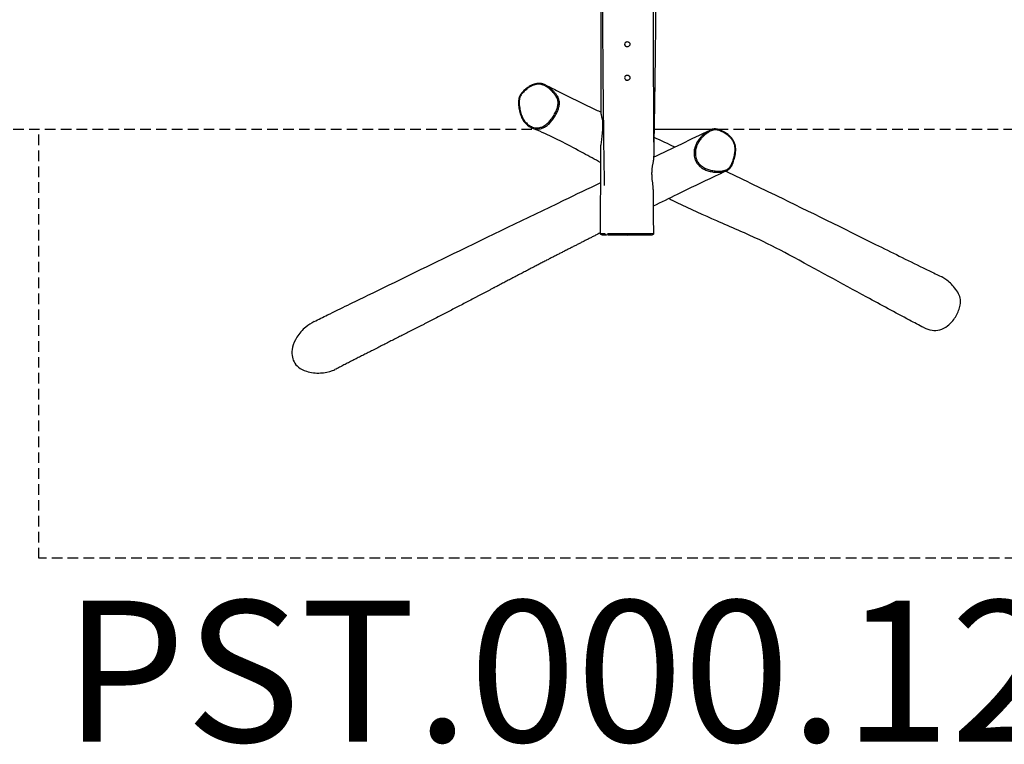
# Model space of a CAD drawing. Units: millimetres. Extents: x -4468 to 4332, y -4460 to 3081.
# Drawn here: x -1790 to 1000, y -4460 to -2408 of the extents above; entities that cross this region are included whole.
import ezdxf

# ---------------------------------------------------------------- set-up
doc = ezdxf.new("R2010")
doc.units = ezdxf.units.MM
doc.header["$LTSCALE"] = 60
doc.linetypes.add('DASHED', pattern=[0.75, 0.5, -0.25])
doc.layers.add('SW_hulplaag', color=6, linetype='Continuous', plot=False)
doc.layers.add('SW_Toestellen', color=2, linetype='Continuous')
doc.layers.add('Valzone_WAS', color=254, linetype='DASHED')
doc.styles.add('SPW_2D_CAD', font='arial.ttf', dxfattribs={"height": 400})

msp = doc.modelspace()

# ---------------------------------------------------------------- linework, layer by layer
at = {"layer": 'SW_Toestellen'}
for p, q in [((7.483192331140669, -2718.170265462045), (171.8973999784665, -2718.170265462045)), ((-68.44238985008805, -3018.170265462038), (-140.1011787654587, -3016.919456648843)), ((-68.44238985008805, -3018.170265462038), (1.986011669328815, -3016.940933140726))]:
    msp.add_line(p, q, dxfattribs=at)
for centre, radius, start, end in [((-68.4423898500885, -2477.170265462044), 7.49999999999999, 153.0863313058053, 210.5463934657554), ((-68.4423898500885, -2572.170265462044), 7.499999999999993, 119.2726561417147, 244.5414633696759)]:
    msp.add_arc(centre, radius, start, end, dxfattribs=at)
for centre, major_axis, ratio, start_param, end_param in [((-363.6889053071756, -2615.56239739881), (-2.251842048810766, 1.982222839944003), 0.1107875772255151, 0.05831800450466673, 1.108042085612245), ((190.5447485084077, -2722.212855170447), (0.9296651113292984, 2.852318842762634), 0.2883856618211994, 5.070679873027922, 6.21936923169731), ((-127.2776743375129, -3013.926216987639), (0.01289284134517446, -2.999972295645708), 0.8850114825969254, 4.78987475532686, 6.184561044073599)]:
    msp.add_ellipse(centre, major_axis=major_axis, ratio=ratio, start_param=start_param, end_param=end_param, dxfattribs=at)
for points, knots in [([(-0.1552529555446925, -118.5121640118266), (-0.1518704109876155, -211.1557930654915), (0.1006626327998502, -303.8270526080494), (0.4021316809885149, -519.6316265072543), (0.3319048433277031, -642.7972382656069), (-0.8150986376896471, -862.5588971875937), (-0.7730983933617098, -959.2826980740927), (2.154363813613469, -1129.820439139816), (4.056409588365324, -1203.635994764471), (8.398655071807166, -1381.976172010744), (10.55535095980995, -1486.528892120658), (11.91264297561939, -1711.101971881988), (11.35358099249207, -1831.094626581583), (11.46579604601866, -2068.124948851489), (12.17351615814151, -2185.209092632817), (11.84028601931059, -2419.083031961413), (10.35830557518748, -2535.88414983183), (7.739118877516245, -2703.670365740751), (6.850385222967231, -2754.726906407398), (6.137164078136135, -2805.686056836478)], [29.63395179530979, 29.63395179530979, 29.63395179536074, 29.63395179536074, 57.4363561529722, 57.4363561529722, 94.37869211346094, 94.37869211346094, 123.3939412815667, 123.3939412815667, 145.5483601063113, 145.5483601063113, 176.9221926807816, 176.9221926807816, 212.9290578955374, 212.9290578955374, 248.0679343264118, 248.0679343264118, 283.099480532512, 283.099480532512, 298.4179427364554, 298.4179427364554, 298.4179427364564, 298.4179427364564]), ([(-142.8831200550709, -2675.287050064397), (-142.6395389845244, -2587.810394164191), (-142.4909988689634, -2500.33031975032), (-141.9989364990562, -2204.643524110309), (-141.2229060455632, -1996.410688122611), (-139.6894410060526, -1587.452084342587), (-139.1810901344709, -1386.707302658797), (-138.4114249409506, -1019.064911084469), (-138.1684628522199, -852.1346404263819), (-137.0816578153008, -552.3454046769082), (-136.4779787080971, -419.5011242004345), (-135.7469241405815, -286.6597010412694)], [33.86486587215888, 33.86486587215888, 33.8648658722146, 33.8648658722146, 60.11486256396094, 60.11486256396094, 122.5852924265479, 122.5852924265479, 182.8045013373292, 182.8045013373292, 232.8901826041604, 232.8901826041604, 272.7432275850592, 272.7432275850592, 272.7432275850592, 272.7432275850592]), ([(-132.5953582414205, -2877.635808294705), (-135.2868410442594, -2724.505626885985), (-136.9676578159294, -2571.350445941765), (-138.901285009859, -2129.370239628459), (-131.757434091049, -1840.343864255465), (-129.5436593796351, -1262.566053720036), (-131.3372077936366, -973.7354978567988), (-130.896810506456, -597.5964196315515), (-130.7532362318744, -510.3550247066021), (-130.5682320417035, -423.1127473538797)], [0.04393556060509422, 0.04393556060509422, 0.04393556060509422, 0.04393556060509422, 0.1875485465690096, 0.1875485465690096, 0.458310951512825, 0.458310951512825, 0.7291645475602778, 0.7291645475602778, 0.8109559073454413, 0.8109559073454413, 0.8109559073454413, 0.8109559073454413]), ([(-75.13006162300952, -2473.775409609777), (-74.76296731561355, -2473.052254829603), (-74.2807201880279, -2472.395016287694), (-73.00832721864766, -2471.152535465671), (-72.18891953604943, -2470.620024093374), (-70.38544408629072, -2469.901581931634), (-69.41785285636855, -2469.724608144048), (-67.5317255764934, -2469.755775609134), (-66.63002427500068, -2469.938790143179), (-64.99395947370671, -2470.599313882016), (-64.26427013382103, -2471.050804602324), (-63.04318357220144, -2472.13274782996), (-62.54419204443197, -2472.737730950109), (-61.77867613525099, -2474.036053251565), (-61.50303502112946, -2474.713641249517), (-61.26252095896815, -2475.699317460325), (-61.21075196186975, -2475.98171563213), (-61.15167761727265, -2476.458669782432), (-61.13541652156722, -2476.651784584122), (-61.11840939367757, -2477.031386278239), (-61.11709566799631, -2477.21770129216), (-61.13037792475565, -2477.650638782766), (-61.15028387504243, -2477.89686744766), (-61.25191199998189, -2478.670331518325), (-61.37824938110738, -2479.189895405446), (-61.86798661103479, -2480.547639069967), (-62.33160895433174, -2481.339447217317), (-63.55438641177001, -2482.755977890436), (-64.31743074128316, -2483.355050360315), (-66.04885966273163, -2484.241998697953), (-67.00522774258219, -2484.512387697587), (-68.91684471545194, -2484.660846178944), (-69.85305284281857, -2484.555863195822), (-70.74402701567523, -2484.278813236571), (-71.46761242109314, -2484.053813103915), (-72.15195911878835, -2483.718244044945), (-73.43132279280384, -2482.82323895438), (-74.01024854824813, -2482.257697682393), (-74.63611993820145, -2481.406906966968), (-74.77424535311947, -2481.197711600913), (-74.90152421039296, -2480.982034515322)], [-3.391438201929903, -3.391438201929903, -3.391438201929903, -3.391438201929903, -3.14689750890283, -3.14689750890283, -2.853821422462485, -2.853821422462485, -2.559039508637307, -2.559039508637307, -2.283893498821408, -2.283893498821408, -2.027761075258669, -2.027761075258669, -1.793742812122687, -1.793742812122687, -1.575393014551051, -1.575393014551051, -1.489321959280494, -1.489321959280494, -1.431197910903006, -1.431197910903006, -1.37531470708974, -1.37531470708974, -1.301239039211279, -1.301239039211279, -1.141240708626949, -1.141240708626949, -0.8680661226837227, -0.8680661226837227, -0.5791402872950762, -0.5791402872950762, -0.2824276486583473, -0.2824276486583473, 0, 0, 0, 0.2293675068045467, 0.2293675068045467, 0.4722435447716142, 0.4722435447716142, 0.5478020912819437, 0.5478020912819437, 0.5478020912819437, 0.5478020912819437]), ([(-72.10963642046285, -2565.62799501578), (-71.60426595899698, -2565.344711390193), (-71.06618195635782, -2565.121573437073), (-69.58594798144135, -2564.70515386494), (-68.6235136583331, -2564.627902788892), (-66.78079736297526, -2564.837796158224), (-65.9142943522187, -2565.099986506376), (-64.37058998333136, -2565.891745330364), (-63.69519955626346, -2566.395412242809), (-62.59235816489185, -2567.549090194171), (-62.1539743603213, -2568.174201719826), (-61.55033715602453, -2569.393140700181), (-61.34937977454332, -2569.961763326478), (-61.16315154237272, -2570.797090918264), (-61.12044114349796, -2571.048499010927), (-61.06962753381062, -2571.480157859288), (-61.05505341604875, -2571.659414005777), (-61.03896274270132, -2572.016220104624), (-61.03727894240195, -2572.193645002592), (-61.04847546218697, -2572.622754892458), (-61.06776313256559, -2572.87404786036), (-61.17008894077675, -2573.67473418204), (-61.30161620077924, -2574.215950922772), (-61.80049532101351, -2575.584632158285), (-62.25965320251693, -2576.368623035327), (-63.47604773765683, -2577.785356772139), (-64.2411971458388, -2578.389393688021), (-65.97652377074168, -2579.283009186136), (-66.93408517816955, -2579.555823941051), (-68.84708918363357, -2579.707540027595), (-69.78321076143438, -2579.604164390546), (-70.67470161876567, -2579.328829491065), (-71.01445705289792, -2579.223896807195), (-71.34582100891261, -2579.094577135293), (-71.66632341120625, -2578.941989939125)], [-2.963496280146822, -2.963496280146822, -2.963496280146822, -2.963496280146822, -2.787161025885746, -2.787161025885746, -2.49760953423224, -2.49760953423224, -2.226783452523328, -2.226783452523328, -1.975214933726324, -1.975214933726324, -1.747302889419219, -1.747302889419219, -1.566989062138222, -1.566989062138222, -1.490530567094135, -1.490530567094135, -1.436591147517885, -1.436591147517885, -1.383374973140993, -1.383374973140993, -1.307805851700027, -1.307805851700027, -1.141184546269406, -1.141184546269406, -0.870590168651329, -0.870590168651329, -0.5801098554970494, -0.5801098554970494, -0.2825917223813547, -0.2825917223813547, 0, 0, 0, 0.107698326382101, 0.107698326382101, 0.107698326382101, 0.107698326382101]), ([(-299.3795794840011, -2592.66156588187), (-301.9946299065197, -2591.336088671331), (-304.7328615255871, -2590.230997479637), (-309.8978385223728, -2588.778778848531), (-312.2635537448481, -2588.328058844683), (-316.8742599768667, -2587.885584264282), (-319.110761093238, -2587.862023916981), (-323.6266601383087, -2588.180184546346), (-325.9243845717302, -2588.535621923397), (-330.6894854161457, -2589.642689922575), (-333.1491942085598, -2590.430604762779), (-338.3650999297519, -2592.49850626716), (-341.0782878213887, -2593.832732503558), (-347.0042059224746, -2597.216918634469), (-350.1618569048227, -2599.359143885965), (-356.9111672745624, -2604.569079874261), (-360.4223458778162, -2607.712571090663), (-365.1833532348559, -2612.691509242413), (-366.6228616366499, -2614.308260641953), (-368.9407797606201, -2617.206559743772), (-369.8511119311719, -2618.432637614263), (-371.8817870768308, -2621.497644513562), (-372.9535163812037, -2623.406219882602), (-374.3944483411473, -2626.836051021275), (-374.8717465354003, -2628.273899206503), (-375.64173011017, -2631.278125625426), (-375.9182397590977, -2632.842833978883), (-376.3943914663361, -2636.637615667096), (-376.5087484580202, -2638.851369883725), (-376.5867977500569, -2645.00420637334), (-376.3595822617846, -2648.926153458841), (-375.6514121195161, -2655.884767911207), (-375.2208134701817, -2658.946455120593), (-374.1321693140202, -2664.905871295218), (-373.4869347523619, -2667.788843482701), (-372.0324248142407, -2673.141028150746), (-371.2509520031509, -2675.619176565492), (-369.5635243060157, -2680.23716425803), (-368.6798317378874, -2682.382074226197), (-365.9062913246488, -2688.343559070394), (-363.785657252576, -2692.068157391023), (-359.2237282772388, -2698.534810038211), (-356.8761705172732, -2701.333507462786), (-352.0111719580128, -2706.122477084862), (-349.5419421919015, -2708.177938307452), (-344.2526173733442, -2711.775921153618), (-341.4457177270727, -2713.313537280279), (-338.4710518856176, -2714.534540287579)], [31.56754034518609, 31.56754034518609, 31.56754034518609, 31.56754034518609, 32.58969608992787, 32.58969608992787, 33.39946535624082, 33.39946535624082, 34.15027524730609, 34.15027524730609, 34.92729602045357, 34.92729602045357, 35.78410991672268, 35.78410991672268, 36.80143945960838, 36.80143945960838, 38.07426743410178, 38.07426743410178, 39.64850649135312, 39.64850649135312, 40.36405770271458, 40.36405770271458, 40.85536062481601, 40.85536062481601, 41.53332981099512, 41.53332981099512, 41.99404816840858, 41.99404816840858, 42.49780195980952, 42.49780195980952, 43.22907618944473, 43.22907618944473, 44.54488712483195, 44.54488712483195, 45.60611811241434, 45.60611811241434, 46.61415584840003, 46.61415584840003, 47.50473273629611, 47.50473273629611, 48.30625823814464, 48.30625823814464, 49.77270754770433, 49.77270754770433, 51.04033434471852, 51.04033434471852, 52.14514102454334, 52.14514102454334, 53.24994770436814, 53.24994770436814, 53.24994770436814, 53.24994770436814]), ([(-364.7768952165881, -2615.011741122742), (-363.3082629858294, -2613.343086025577), (-361.7659427142283, -2611.7432489219), (-357.0637945472043, -2607.199365847729), (-353.7301833679375, -2604.392807835209), (-346.6862200435793, -2599.300215704589), (-342.9660098385576, -2597.023059456938), (-336.430538863497, -2593.897694806074), (-333.6526531691778, -2592.810428454947), (-327.8309919974694, -2591.140068909077), (-324.7833565147176, -2590.592443797078), (-318.6577484321568, -2590.226877425293), (-315.5299352610219, -2590.429076842587), (-310.3648067455471, -2591.431053398105), (-308.2821446795809, -2592.03119130427), (-304.1894081450047, -2593.562345000365), (-302.163350685678, -2594.513223512552), (-298.2427019080864, -2596.679131280022), (-296.3479785570383, -2597.893741511916), (-291.2615236436778, -2601.5306425186), (-288.227344019832, -2604.133833290061), (-283.6384264375396, -2608.544806201995), (-281.9993926866993, -2610.229486507411), (-278.4521812366951, -2614.093144354761), (-276.566419499543, -2616.295224047331), (-272.9837797625956, -2620.832715297631), (-271.2809633284054, -2623.166476560455), (-268.6315508263673, -2627.413716424849), (-267.5910159640174, -2629.300666562583), (-265.873482841704, -2633.25285979195), (-265.2037432304681, -2635.319465870455), (-264.440120636133, -2639.30075451681), (-264.2783391511676, -2641.209776013109), (-264.3096618333205, -2645.058770108899), (-264.4990183126469, -2646.995938575807), (-265.3466071775782, -2652.248584443294), (-266.2487998132639, -2655.558304975835), (-268.451147633754, -2662.065883305364), (-269.758494498101, -2665.266377300921), (-273.1365904126491, -2672.573748161749), (-275.3481039220936, -2676.676880421803), (-280.2310209249118, -2684.580525069933), (-282.9051560914996, -2688.382305193651), (-288.4203706441587, -2695.144243361437), (-291.2338294387899, -2698.172861096257), (-296.8453100403952, -2703.270199016334), (-299.6282127113485, -2705.448520287662), (-304.5620607284385, -2708.58761842697), (-306.6284527486208, -2709.714660616436), (-310.2717931972639, -2711.346098603299), (-311.8214504348072, -2711.936666007041), (-314.9906509164015, -2712.921972466472), (-316.6053883501135, -2713.313925345083), (-320.7405139357419, -2714.027292368087), (-323.2736928254327, -2714.191590551772), (-328.2260605152843, -2713.993933128324), (-330.6858067028846, -2713.635207570037), (-335.4765027542147, -2712.439502033046), (-337.8059333828809, -2711.603420318326), (-343.5884336939929, -2708.931365120123), (-346.943453004595, -2706.760099826237), (-351.5561516703202, -2702.927080750677), (-353.0344612064838, -2701.540041535556), (-356.5770005498019, -2697.833364720615), (-358.5547254228715, -2695.384576073763), (-362.1780418928794, -2690.134370547707), (-363.8158628958848, -2687.32718496058), (-367.0765060375689, -2680.761507511038), (-368.5862437928632, -2676.953100951579), (-370.6911648210047, -2670.319075369391), (-371.4219163083363, -2667.567657111731), (-372.5296407774605, -2662.558440705659), (-372.9483925582991, -2660.313089705739), (-373.7610390556748, -2655.085924082433), (-374.1076406914129, -2652.101517787101), (-374.4656226069986, -2647.412764811048), (-374.5564214543684, -2645.751341962844), (-374.6688789080546, -2641.828851287388), (-374.6568737971776, -2639.567944867506), (-374.3766906237526, -2635.061262874489), (-374.1084979478366, -2632.81090104005), (-373.2879164831976, -2629.274366632128), (-372.8899192543416, -2627.964021626849), (-371.8923328739112, -2625.415663182799), (-371.2939411376557, -2624.17959494797), (-368.997013513576, -2620.116961079053), (-366.948868879652, -2617.479530435732), (-364.7768952165881, -2615.011741122742)], [-40.01506784826876, -40.01506784826876, -40.01506784826876, -40.01506784826876, -39.25136362932925, -39.25136362932925, -37.75948065186621, -37.75948065186621, -36.24674639840856, -36.24674639840856, -35.20328434689323, -35.20328434689323, -34.10022569384984, -34.10022569384984, -32.97021719010048, -32.97021719010048, -32.17689327265855, -32.17689327265855, -31.34926185684869, -31.34926185684869, -30.52162930970445, -30.52162930970445, -29.04647654734077, -29.04647654734077, -28.18725286513694, -28.18725286513694, -27.13065832728456, -27.13065832728456, -26.08169822964093, -26.08169822964093, -25.31571146179299, -25.31571146179299, -24.54972355575815, -24.54972355575815, -23.88703806955047, -23.88703806955047, -23.2243525833428, -23.2243525833428, -22.05556483556721, -22.05556483556721, -20.88677708779163, -20.88677708779163, -19.30658158834677, -19.30658158834677, -17.72638495071498, -17.72638495071498, -16.31311307175315, -16.31311307175315, -15.10552727607041, -15.10552727607041, -14.28555631717516, -14.28555631717516, -13.69598963769974, -13.69598963769974, -13.10642295822433, -13.10642295822433, -12.19604278606668, -12.19604278606668, -11.29179976423555, -11.29179976423555, -10.38755674240442, -10.38755674240442, -8.931641963947632, -8.931641963947632, -8.19119430206609, -8.19119430206609, -7.049246112152622, -7.049246112152622, -5.886134131906633, -5.886134131906633, -4.421662950986295, -4.421662950986295, -3.419194878946467, -3.419194878946467, -2.618984697988582, -2.618984697988582, -1.565407310587595, -1.565407310587595, -0.9917555655076654, -0.9917555655076654, -0.211168550660112, -0.211168550660112, 0.5701683765442667, 0.5701683765442667, 1.034710653869269, 1.034710653869269, 1.49925293119427, 1.49925293119427, 2.628702098362171, 2.628702098362171, 2.628702098362171, 2.628702098362171]), ([(-299.3795794840049, -2592.661565881867), (-287.9722515226296, -2598.443539764945), (-276.4611039821176, -2604.241914453916), (-229.9630730319006, -2627.503106202421), (-193.9197305930199, -2645.149197612452), (-152.5636168697023, -2664.986772662425), (-147.7158156046304, -2667.306457090274), (-142.8674757796654, -2669.621362494221)], [0, 0, 0, 0, 10.00006091135898, 10.00006091135898, 40.00159723828701, 40.00159723828701, 43.9838016379278, 43.9838016379278, 43.9838016379278, 43.9838016379278]), ([(-329.7011670185842, -2717.041472708118), (-328.1377663269233, -2717.29971213566), (-326.5559461874656, -2717.463127011757), (-322.3037510563794, -2717.632032564085), (-319.5816674598155, -2717.454541255589), (-315.1438834541842, -2716.686552302367), (-313.4125431008944, -2716.264972336488), (-310.0215829704701, -2715.208159807776), (-308.3671144784731, -2714.57595559244), (-304.4886588751125, -2712.835745126275), (-302.2983733541226, -2711.638111353431), (-297.0916661168213, -2708.320437382707), (-294.1755504361175, -2706.03279038084), (-288.3238480396107, -2700.712866213405), (-285.4085858425316, -2697.570882048783), (-279.7117143311553, -2690.5851605489), (-276.9609821369851, -2686.673778298602), (-271.942249050357, -2678.554194479287), (-269.6717286218958, -2674.345417990974), (-266.1933048451884, -2666.82847587843), (-264.8433699136332, -2663.530221288167), (-262.5529954749564, -2656.770418274749), (-261.6029318676539, -2653.306356645997), (-260.6974164747302, -2647.695652207611), (-260.4910609548264, -2645.601412568014), (-260.4583333607098, -2641.386701793095), (-260.6379811901373, -2639.268877895194), (-261.4872446022092, -2634.857724830734), (-262.2305632773463, -2632.579352224315), (-264.0903903357524, -2628.306705466951), (-265.1975280066459, -2626.306832368215), (-267.9727069386537, -2621.861111448043), (-269.7271609240073, -2619.46079300652), (-273.3972806737075, -2614.813122504388), (-275.3197804151026, -2612.568391202108), (-278.9396356665098, -2608.625095765391), (-280.6131602500192, -2606.904443053486), (-285.3065934136636, -2602.391969539831), (-288.420185592306, -2599.716740884056), (-291.7943702534163, -2597.302201229807)], [11.65424588710988, 11.65424588710988, 11.65424588710988, 11.65424588710988, 12.19604278606668, 12.19604278606668, 13.10642295822433, 13.10642295822433, 13.69598963769974, 13.69598963769974, 14.28555631717516, 14.28555631717516, 15.10552727607041, 15.10552727607041, 16.31311307175315, 16.31311307175315, 17.72638495071498, 17.72638495071498, 19.30658158834677, 19.30658158834677, 20.88677708779163, 20.88677708779163, 22.05556483556721, 22.05556483556721, 23.2243525833428, 23.2243525833428, 23.88703806955047, 23.88703806955047, 24.54972355575815, 24.54972355575815, 25.31571146179299, 25.31571146179299, 26.08169822964093, 26.08169822964093, 27.13065832728456, 27.13065832728456, 28.18725286513694, 28.18725286513694, 29.04647654734077, 29.04647654734077, 30.51947221581416, 30.51947221581416, 30.51947221581416, 30.51947221581416]), ([(-142.8827889809421, -2675.286728310194), (-142.884067869744, -2675.947200759744), (-142.6822398915344, -2676.890034318593), (-142.058802708067, -2679.277292080119), (-141.6471794338801, -2680.707388298029), (-141.1942680596734, -2682.483681181209)], [28.92503380722618, 28.92503380722618, 28.92503380722618, 28.92503380722618, 29.97975645869879, 29.97975645869879, 30.94706926117445, 30.94706926117445, 30.94706926117445, 30.94706926117445]), ([(-141.1942680596734, -2682.483681181209), (-140.669213094183, -2684.542917163337), (-140.0917609975953, -2687.05948740119), (-139.1924095530452, -2692.787516141462), (-138.876596977129, -2695.645489357144), (-138.4368381749374, -2702.553023244106), (-138.3885015128457, -2706.583428288598), (-138.5959491961536, -2717.018128289346), (-139.089856678229, -2724.142974506377), (-140.3554494792426, -2737.322934724205), (-141.1170696694923, -2743.381777308399), (-142.5778081233551, -2754.822045322195), (-143.1465636382526, -2759.359298309079), (-143.161623263794, -2762.745512044639), (-143.1616583586946, -2762.7541847144), (-143.1616899437981, -2762.762852758102)], [0, 0, 0, 0, 1.121394645947263, 1.121394645947263, 2.060943284045232, 2.060943284045232, 3.227644476165855, 3.227644476165855, 5.167547234248396, 5.167547234248396, 7.032106205347601, 7.032106205347601, 9.129876725904815, 9.129876725904815, 9.135266145292958, 9.135266145292958, 9.135266145292958, 9.135266145292958]), ([(-143.3568774082907, -2812.607820188904), (-159.9259741019415, -2803.558173255406), (-176.346365041422, -2794.586202377499), (-232.8831096266007, -2763.908326689502), (-269.6608372046086, -2744.47852885975), (-318.9521338500034, -2722.691565108626), (-328.5658693908739, -2718.600293638893), (-338.4710518856101, -2714.534540287583)], [338.9462771852075, 338.9462771852075, 338.9462771852075, 338.9462771852075, 353.7550319637746, 353.7550319637746, 390.6448362303885, 390.6448362303885, 399.2783806041859, 399.2783806041859, 399.2783806041859, 399.2783806041859]), ([(157.6796907704714, -2725.309188773071), (157.3632280977962, -2725.517871730394), (157.0481640998981, -2725.728347006536), (154.2952614564016, -2727.590154122669), (151.9564200550338, -2729.325720249821), (147.9472033100554, -2732.573388640018), (146.2552062621065, -2734.038575881034), (142.5550209092138, -2737.484048305713), (140.5752159719007, -2739.501096896233), (135.9518432086491, -2744.715792576723), (133.4296620965391, -2748.018091229089), (129.3787899083394, -2754.387477068008), (127.7570458132083, -2757.36120497346), (124.9824823479661, -2763.499492261581), (123.8211460026249, -2766.658625950932), (122.3201554950789, -2772.009037624941), (121.829943203012, -2774.169350379686), (120.7247322294075, -2780.688266143412), (120.4491998699917, -2785.153904760404), (120.9099637097785, -2792.378503705089), (121.3059339103887, -2795.182847611909), (122.585183420436, -2800.715190846637), (123.468773686856, -2803.441171457731), (125.7157652389811, -2808.682976622575), (127.1020145108933, -2811.239168232047), (129.7556251256022, -2815.189790199309), (130.8911870966639, -2816.675845803006), (133.3051331286145, -2819.48161532996), (134.5786788511028, -2820.797710509526), (137.7760156392431, -2823.765729247509), (139.7579730856229, -2825.344304144862), (144.8551143515448, -2828.88280652214), (148.0617899709519, -2830.669262209424), (155.0930597680629, -2833.921662180709), (158.998074066446, -2835.317887053267), (167.3195415965707, -2837.659962302779), (171.7770117619835, -2838.544914792259), (180.7113943970702, -2839.7097281535), (185.1898961263028, -2839.991748096759), (192.9234442429184, -2839.935247244141), (196.2356750617342, -2839.739195732483), (200.8080006906472, -2839.13859957069), (202.0915364155638, -2838.934724856418), (203.3688445696783, -2838.684875678627)], [1.429921725930744, 1.429921725930744, 1.429921725930744, 1.429921725930744, 1.565407310587595, 1.565407310587595, 2.618984697988582, 2.618984697988582, 3.419194878946467, 3.419194878946467, 4.421662950986295, 4.421662950986295, 5.886134131906633, 5.886134131906633, 7.049246112152622, 7.049246112152622, 8.19119430206609, 8.19119430206609, 8.931641963947632, 8.931641963947632, 10.38755674240442, 10.38755674240442, 11.29179976423555, 11.29179976423555, 12.19604278606668, 12.19604278606668, 13.10642295822433, 13.10642295822433, 13.69598963769974, 13.69598963769974, 14.28555631717516, 14.28555631717516, 15.10552727607041, 15.10552727607041, 16.31311307175315, 16.31311307175315, 17.72638495071498, 17.72638495071498, 19.30658158834677, 19.30658158834677, 20.88677708779163, 20.88677708779163, 22.05556483556721, 22.05556483556721, 22.51324326818034, 22.51324326818034, 22.51324326818034, 22.51324326818034]), ([(191.601732191846, -2721.641567364992), (193.6379823134699, -2722.305059472771), (195.6512966240747, -2723.071140085863), (201.5152269964052, -2725.557921112587), (205.3315259492989, -2727.50891021687), (212.7072112719719, -2732.011146074006), (216.2638268128627, -2734.575986537785), (221.7950639811478, -2739.4798042788), (223.9485526935963, -2741.673872330082), (227.964181897379, -2746.549241555341), (229.799088091769, -2749.25045756853), (232.886503923204, -2755.015233333759), (234.1452589932611, -2758.136253365969), (235.6780582486368, -2763.595028170101), (236.1358538805483, -2765.885585532246), (236.747847016591, -2770.547264321112), (236.8930806450843, -2772.942918986237), (236.9073216956784, -2777.727100747501), (236.7767272314662, -2780.115561579488), (236.1174342845712, -2786.698294248367), (235.368241368638, -2790.821914189318), (233.8443984046476, -2797.272386429711), (233.2100986285437, -2799.625616288381), (231.6575971771013, -2804.816553308071), (230.7099227537124, -2807.642835894439), (228.617777306326, -2813.172101401876), (227.4773496722645, -2815.880075929639), (225.1974482488707, -2820.373188306319), (224.1224735112731, -2822.237222165926), (221.6621290782346, -2825.695149069655), (220.272392374714, -2827.282669393625), (217.3574491228042, -2829.832470202712), (215.8675121702941, -2830.857737623996), (212.7020025208761, -2832.57956086577), (211.0304044859855, -2833.278451001907), (206.3464649111043, -2834.850420232358), (203.2282616808821, -2835.484971090497), (196.9014660359424, -2836.317261038397), (193.6874679530386, -2836.509254056984), (186.1684940521535, -2836.565719364633), (181.8018588399749, -2836.291754303746), (173.1038820890074, -2835.158678108168), (168.7702793031018, -2834.297512422087), (160.7146599292622, -2832.029423550902), (156.9493436989263, -2830.680527222807), (150.2121952071353, -2827.561092672486), (147.1574758863565, -2825.855062789409), (142.3348804230023, -2822.502227646668), (140.4690835169893, -2821.012793021355), (137.4715047235892, -2818.225366210076), (136.2813806961366, -2816.992884342287), (134.030196482539, -2814.371469164396), (132.9736115304382, -2812.985925280145), (130.5063961622996, -2809.306097481375), (129.2190298652382, -2806.928206546335), (127.1284899652381, -2802.044201451566), (126.304210503025, -2799.500286642928), (125.1070224018816, -2794.320245574614), (124.7340640652161, -2791.685995408422), (124.2979876383884, -2784.876101932067), (124.5546924885815, -2780.643219533128), (125.602994892362, -2774.438452722882), (126.0690486190305, -2772.377858928903), (127.4997484343654, -2767.265965003288), (128.6095461789749, -2764.239658019661), (131.2686251979315, -2758.347849309739), (132.8261574464628, -2755.487239620029), (136.7269444273021, -2749.347513604842), (139.1622315895507, -2746.154967221401), (143.6409570489353, -2741.100470083485), (145.5625887472391, -2739.141463004348), (149.1611171877319, -2735.789626486059), (150.8090692024196, -2734.362184791351), (154.7181644413589, -2731.195394824584), (157.0025852936211, -2729.500412599772), (160.6752364663733, -2727.017239117182), (161.9927786659367, -2726.172090766194), (165.1493549730545, -2724.275155462296), (167.0034091873364, -2723.255924112184), (170.815802560502, -2721.47244078735), (172.7778985592612, -2720.706112074684), (176.0443564843352, -2719.88909191315), (177.2977115457284, -2719.677556009255), (179.8378142236737, -2719.483174338158), (181.1224214213758, -2719.500052781483), (185.4959063402981, -2719.875908540442), (188.5903032289276, -2720.660322807258), (191.601732191846, -2721.641567364992)], [-40.01506784826876, -40.01506784826876, -40.01506784826876, -40.01506784826876, -39.25136362932925, -39.25136362932925, -37.75948065186621, -37.75948065186621, -36.24674639840856, -36.24674639840856, -35.20328434689323, -35.20328434689323, -34.10022569384984, -34.10022569384984, -32.97021719010048, -32.97021719010048, -32.17689327265855, -32.17689327265855, -31.34926185684869, -31.34926185684869, -30.52162930970445, -30.52162930970445, -29.04647654734077, -29.04647654734077, -28.18725286513694, -28.18725286513694, -27.13065832728456, -27.13065832728456, -26.08169822964093, -26.08169822964093, -25.31571146179299, -25.31571146179299, -24.54972355575815, -24.54972355575815, -23.88703806955047, -23.88703806955047, -23.2243525833428, -23.2243525833428, -22.05556483556721, -22.05556483556721, -20.88677708779163, -20.88677708779163, -19.30658158834677, -19.30658158834677, -17.72638495071498, -17.72638495071498, -16.31311307175315, -16.31311307175315, -15.10552727607041, -15.10552727607041, -14.28555631717516, -14.28555631717516, -13.69598963769974, -13.69598963769974, -13.10642295822433, -13.10642295822433, -12.19604278606668, -12.19604278606668, -11.29179976423555, -11.29179976423555, -10.38755674240442, -10.38755674240442, -8.931641963947632, -8.931641963947632, -8.19119430206609, -8.19119430206609, -7.049246112152622, -7.049246112152622, -5.886134131906633, -5.886134131906633, -4.421662950986295, -4.421662950986295, -3.419194878946467, -3.419194878946467, -2.618984697988582, -2.618984697988582, -1.565407310587595, -1.565407310587595, -0.9917555655076654, -0.9917555655076654, -0.211168550660112, -0.211168550660112, 0.5701683765442667, 0.5701683765442667, 1.034710653869269, 1.034710653869269, 1.49925293119427, 1.49925293119427, 2.628702098362171, 2.628702098362171, 2.628702098362171, 2.628702098362171]), ([(213.0097747931921, -2835.65457106852), (214.6648487363289, -2834.878272658435), (216.2789124619063, -2833.943879108322), (219.0098843599966, -2831.947244596473), (220.1604537844299, -2830.942669069284), (222.3245645224773, -2828.713629291917), (223.3292333113928, -2827.483622954587), (225.4043915169762, -2824.569712732949), (226.4189035056475, -2822.856499617622), (228.794623634221, -2818.347223463317), (230.0135211649191, -2815.506995928832), (233.1159078808374, -2807.455989442944), (234.7605223093029, -2802.161687513004), (236.7325710694653, -2794.013322263224), (237.2992009848436, -2791.264323433082), (238.1403193152231, -2786.027528081253), (238.444363210492, -2783.52555623444), (238.7599026683327, -2779.054155758822), (238.8230876542635, -2777.097199248422), (238.7501205377899, -2771.884202391846), (238.4580049796055, -2768.621644728024), (237.3594756422823, -2762.803946693306), (236.6767163689923, -2760.255523767627), (234.9766830729126, -2755.5137810533), (233.9942318203499, -2753.310615029968), (231.7134110800833, -2749.055887665631), (230.3961430207781, -2746.985388242649), (227.3664641205881, -2742.875224043492), (225.6299890888873, -2740.856031401213), (221.6345213265555, -2736.767318071322), (219.3521974907247, -2734.759625725044), (214.0006660162815, -2730.594630329795), (210.8793537814468, -2728.525327008816), (203.6786435416376, -2724.365190337381), (199.5679084017989, -2722.385181083495), (193.3147168893041, -2719.957214883807), (191.2590396769334, -2719.24822632201), (187.6511852515829, -2718.227954563905), (186.131938200829, -2717.862518823772), (182.4928038085394, -2717.219659663755), (180.3307514436634, -2717.01830219023), (176.7346697494173, -2717.170818161281), (175.3314628131153, -2717.353561455601), (171.1898579664936, -2718.235984004579), (168.6394491837887, -2719.242344172685), (166.2316406609656, -2720.393174962555)], [23.68453890941623, 23.68453890941623, 23.68453890941623, 23.68453890941623, 24.29449718544643, 24.29449718544643, 24.79324694011071, 24.79324694011071, 25.31336911364173, 25.31336911364173, 25.97753517932611, 25.97753517932611, 27.04977859643971, 27.04977859643971, 28.97156430863075, 28.97156430863075, 29.93245716472628, 29.93245716472628, 30.77965725807954, 30.77965725807954, 31.42840816851633, 31.42840816851633, 32.49993808794514, 32.49993808794514, 33.33676690005507, 33.33676690005507, 34.10233386715741, 34.10233386715741, 34.88646021629365, 34.88646021629365, 35.74157052060797, 35.74157052060797, 36.74658140844132, 36.74658140844132, 37.99664149378072, 37.99664149378072, 39.54734286427315, 39.54734286427315, 40.29096130727098, 40.29096130727098, 40.81468394145241, 40.81468394145241, 41.51839610910951, 41.51839610910951, 41.96960374288769, 41.96960374288769, 42.90239603132668, 42.90239603132668, 42.90239603132668, 42.90239603132668]), ([(-144.5252502083278, -3013.843673735991), (-144.2683425994332, -2980.518677356011), (-144.0488072555508, -2947.194036675742), (-143.5686800982643, -2863.500403996593), (-143.3443516934659, -2813.131718280074), (-143.1616897174721, -2762.762852859124)], [0, 0, 0, 0, 10.00000865993377, 10.00000865993377, 25.11488779948012, 25.11488779948012, 25.11488779948884, 25.11488779948884]), ([(2.453446443508807, -2827.487618087949), (2.612946495940701, -2826.178542573842), (2.78941278400394, -2824.904436243175), (3.265887729139291, -2821.781870338992), (3.579102644190567, -2820.005080966676), (4.566521298505546, -2814.809115651161), (5.208472508600249, -2811.973384121668), (5.93102176607668, -2808.090376060423), (6.120830553163256, -2806.74689465095), (6.136070232403523, -2805.685583363173)], [0, 0, 0, 0, 0.4173714377280655, 0.4173714377280655, 1.056128925587223, 1.056128925587223, 2.421142510459349, 2.421142510459349, 3.42265075424497, 3.42265075424497, 3.42265075424497, 3.42265075424497]), ([(5.238987649524785, -2888.253062971231), (5.256225654645829, -2885.544532607486), (5.0420625360217, -2882.478831276827), (4.082120330669437, -2873.297898664626), (3.171332271440047, -2866.998486194598), (2.11112317843195, -2856.451030307991), (1.790506000513784, -2852.381278922969), (1.555819390415633, -2845.946054439071), (1.521979834465452, -2843.684344008971), (1.563040201790142, -2839.768253755075), (1.610775561844872, -2838.118550619677), (1.767998728323943, -2834.870295099231), (1.876298431342872, -2833.274133993337), (2.137602827356528, -2830.273247560305), (2.285566495336621, -2828.865470484301), (2.453446443508807, -2827.487618087949)], [25.07006022667058, 25.07006022667058, 25.07006022667058, 25.07006022667058, 26.41087435751839, 26.41087435751839, 28.61557851809349, 28.61557851809349, 29.88555631853222, 29.88555631853222, 30.5603081932003, 30.5603081932003, 31.05154786262854, 31.05154786262854, 31.53433577631478, 31.53433577631478, 31.97363528917382, 31.97363528917382, 31.97363528917382, 31.97363528917382]), ([(213.009774793188, -2835.65457106852), (201.512567715839, -2841.047238635769), (189.9744374223147, -2846.48899322842), (143.6462144429257, -2868.456199239381), (108.5026966202907, -2885.383703564807), (50.48900358734646, -2913.727163026194), (27.85471997039495, -2924.886903802302), (5.0854957129046, -2936.194481111703)], [0, 0, 0, 0, 10.00002152471045, 10.00002152471045, 40.00069005610838, 40.00069005610838, 58.87407854276459, 58.87407854276459, 58.87407854276459, 58.87407854276459]), ([(210.5916872017509, -2836.789194946438), (263.53091401779, -2862.144321992234), (316.8176442845939, -2887.842104644247), (467.2661484677661, -2960.651166844203), (563.0460909069697, -3008.177644478446), (696.6718055971863, -3074.666545978283), (741.5348776418117, -3096.61670445194), (798.4690210035563, -3124.377651171287), (809.5408431955981, -3129.772906615305), (820.6553232006221, -3135.188629249977)], [142.3199129956902, 142.3199129956902, 142.3199129956902, 142.3199129956902, 186.5496342438449, 186.5496342438449, 267.3753572983363, 267.3753572983363, 308.5341271494249, 308.5341271494249, 318.4238828039402, 318.4238828039402, 318.4238828039403, 318.4238828039403]), ([(-955.4833029869664, -3262.835154111121), (-942.8253959684777, -3256.510867084612), (-930.1192626292362, -3250.197198957686), (-879.3062299544312, -3225.111769779256), (-841.3202903756265, -3206.75600003584), (-723.020487949076, -3149.367099238372), (-642.345634951702, -3109.697078945073), (-459.2763207581596, -3020.960425553676), (-355.4217735474255, -2970.865474344156), (-213.5638319851425, -2902.535688789331), (-178.7226389103277, -2885.771000962878), (-143.6162021763447, -2868.89619801198)], [80.95050422226416, 80.95050422226416, 80.95050422227882, 80.95050422227882, 92.27420148101643, 92.27420148101643, 126.2453889210106, 126.2453889210106, 197.9510553389417, 197.9510553389417, 287.4161658981868, 287.4161658981868, 316.2470039598182, 316.2470039598182, 316.2470039598182, 316.2470039598182]), ([(771.3728289058052, -3279.869529084326), (757.9080369479426, -3272.901342204912), (744.4233190942697, -3265.849259043971), (690.4779882323327, -3237.402808091902), (650.0356562899862, -3215.557405269563), (537.3842559848466, -3154.184346514844), (468.7447923397409, -3116.015631408698), (358.3088055716577, -3056.470370097993), (323.8221604795759, -3039.143208570541), (276.8429794474119, -3017.732230487728), (261.2774009261824, -3010.889796784251), (225.4423122373369, -2995.242448248849), (205.3990284144635, -2986.588050629202), (148.0706695576294, -2961.475188018599), (110.9516787891858, -2944.783483033475), (65.18594583305922, -2922.58507636944), (57.05960229583944, -2918.580359563651), (48.93556488297814, -2914.523634348643)], [80.00032802999394, 80.00032802999394, 80.00032802999732, 80.00032802999732, 91.44074127886827, 91.44074127886827, 125.7620843281341, 125.7620843281341, 187.7075274144059, 187.7075274144059, 212.0946005476217, 212.0946005476217, 225.1534876423007, 225.1534876423007, 242.7125604737418, 242.7125604737418, 275.524339491346, 275.524339491346, 282.608317296203, 282.608317296203, 282.608317296203, 282.608317296203]), ([(-144.5062706686844, -3011.372861331171), (-180.1789369304319, -3029.436803229529), (-215.2115030233751, -3047.253442072626), (-292.4340258606445, -3086.75155317976), (-335.9890030858336, -3109.342374508538), (-437.5029339630568, -3162.446661529927), (-495.4337805462802, -3193.03408520221), (-616.7392425388044, -3256.17441517304), (-679.4006798847112, -3288.044871735276), (-793.060307894266, -3345.725357381426), (-844.4643361243674, -3371.764779301926), (-896.5515727757357, -3398.756604108268)], [100.0917206583309, 100.0917206583309, 100.0917206583309, 100.0917206583309, 129.9540619043329, 129.9540619043329, 167.8282187463224, 167.8282187463224, 216.9275469556599, 216.9275469556599, 271.9566254706813, 271.9566254706813, 318.5545742503246, 318.5545742503246, 318.5545742503816, 318.5545742503816]), ([(-140.1011787654587, -3016.919456648843), (-140.2758510243481, -3016.916407733223), (-140.4398809154031, -3016.913168758676), (-140.7459689480715, -3016.906303197422), (-140.8879385506481, -3016.902679999449), (-141.1472262000158, -3016.895006248491), (-141.2640814220564, -3016.890995344805), (-141.4769236535014, -3016.881987702088), (-141.5655076186521, -3016.877999629398), (-141.7410705168151, -3016.864375758985), (-141.7950321368957, -3016.8619633292), (-141.9914904767999, -3016.833218395413), (-142.0537562701665, -3016.824105515041), (-142.2021567665655, -3016.791371650916), (-142.2473516511297, -3016.780746090386), (-142.3864595488725, -3016.743077459479), (-142.4899499531042, -3016.714373455284), (-142.7928435376713, -3016.590585933041), (-142.9692263091917, -3016.519360738405), (-143.3639019989406, -3016.241989009044), (-143.4967271715836, -3016.138607477818), (-143.7574185076868, -3015.87761162208), (-143.8771583497545, -3015.741667874507), (-144.1778559721282, -3015.304220080559), (-144.3619279786145, -3014.943254288915), (-144.5026761597677, -3014.292337605535), (-144.5269809445605, -3014.068177708129), (-144.525250208328, -3013.84367373599)], [-30.15578356612125, -30.15578356612125, -30.15578356612125, -30.15578356612125, -29.93178608907068, -29.93178608907068, -29.70778861202012, -29.70778861202012, -29.48379113496956, -29.48379113496956, -29.25979365791899, -29.25979365791899, -29.14779491939371, -29.14779491939371, -29.10839273947607, -29.10839273947607, -29.09444043923807, -29.09444043923807, -29.07419141794985, -29.07419141794985, -29.05793527614564, -29.05793527614564, -29.05130332811422, -29.05130332811422, -29.04647011847661, -29.04647011847661, -29.03921798448361, -29.03921798448361, -29.03579618086842, -29.03579618086842, -29.03579618086842, -29.03579618086842]), ([(-131.2717194313649, -3013.943780680348), (-134.1748706955185, -3013.956551728723), (-136.4480597138317, -3013.962529565733), (-139.4261042547591, -3013.956281080184), (-140.3828085233403, -3013.950703076589), (-142.0612272390812, -3013.932556541695), (-142.7858057736325, -3013.919911893544), (-143.8397990212706, -3013.891724426653), (-144.2206029021803, -3013.876755550683), (-144.4251226933378, -3013.860251548116), (-144.4414912790202, -3013.858779725471), (-144.4558335197202, -3013.857311296362)], [-33.04012314041077, -33.04012314041077, -33.04012314041077, -33.04012314041077, -31.62418084044543, -31.62418084044543, -30.81083303219243, -30.81083303219243, -29.99748522393944, -29.99748522393944, -29.3135108567724, -29.3135108567724, -29.24655023137128, -29.24655023137128, -29.24655023137128, -29.24655023137128]), ([(-139.7338149692172, -3016.925335620202), (-139.3210784367572, -3016.93139319021), (-138.8563960029786, -3016.93649791269), (-137.5237166114183, -3016.946827455516), (-136.5825509993723, -3016.950173728514), (-133.5858795980586, -3016.951455690891), (-131.2553935970122, -3016.942518241275), (-128.2807766783427, -3016.929866640432)], [30.31053824736156, 30.31053824736156, 30.31053824736156, 30.31053824736156, 30.81083303219243, 30.81083303219243, 31.62418084044543, 31.62418084044543, 33.09612250967409, 33.09612250967409, 33.09612250967409, 33.09612250967409]), ([(5.083291704476875, -3013.926507001961), (4.613172177785015, -3013.950002134212), (3.818250005171518, -3013.971923023747), (1.754887466956785, -3014.006297439937), (0.5270877838446323, -3014.019292448818), (-2.316374104665005, -3014.033066876942), (-3.922249104027418, -3014.033887961343), (-7.441875293469496, -3014.017130437719), (-9.320073309138156, -3014.000158925166), (-13.03311601985878, -3013.953791314135), (-14.71547230280671, -3013.929351545339), (-17.7014793338566, -3013.89140877922), (-18.79973412138192, -3013.878490225749), (-21.2091823638208, -3013.855167077402), (-22.52507076659812, -3013.844986916323), (-25.26946732968681, -3013.828878228837), (-26.69465147690666, -3013.822838301385), (-30.56577991960707, -3013.809668956988), (-33.06178322642189, -3013.804209507927), (-38.29447754055958, -3013.793639383115), (-41.04104027803682, -3013.78878745418), (-46.05871967110046, -3013.780639250951), (-48.32132251903944, -3013.777264641643), (-54.41244616769099, -3013.769140339509), (-58.23022658189656, -3013.76504736398), (-64.86631187387492, -3013.760410413367), (-67.66193664200217, -3013.759203615115), (-75.48227590032015, -3013.758478272019), (-80.51952288760562, -3013.761097243805), (-89.00223901369885, -3013.772704164001), (-92.52339404344129, -3013.779699766621), (-99.38108673630826, -3013.79785605313), (-102.7147701254604, -3013.809006236149), (-107.502781156527, -3013.82763036459), (-109.1043559407396, -3013.834339876298), (-112.9894786363547, -3013.851517820681), (-115.2036105302287, -3013.86214824388), (-119.3129045055142, -3013.882692114702), (-121.2075319414347, -3013.892599158455), (-123.5143300889848, -3013.904738733838), (-124.077722266284, -3013.90771119563), (-124.6247625503769, -3013.910590844307)], [-12.49935425258784, -12.49935425258784, -12.49935425258784, -12.49935425258784, -11.45501406538071, -11.45501406538071, -10.48771910925401, -10.48771910925401, -9.520424153127314, -9.520424153127314, -8.604214817436691, -8.604214817436691, -7.971231303695236, -7.971231303695236, -7.646911482808303, -7.646911482808303, -7.313036307438917, -7.313036307438917, -6.979161132069532, -6.979161132069532, -6.415362483427533, -6.415362483427533, -5.808538250000256, -5.808538250000256, -5.317000014791132, -5.317000014791132, -4.489922006005558, -4.489922006005558, -3.894909268678798, -3.894909268678798, -2.828440618626749, -2.828440618626749, -2.07330008511694, -2.07330008511694, -1.31816028558114, -1.31816028558114, -0.9244212228252309, -0.9244212228252309, -0.3303230297054999, -0.3303230297054999, 0.263774434463253, 0.263774434463253, 0.4633983263133214, 0.4633983263133214, 0.4633983263133214, 0.4633983263133214]), ([(-122.5408625882393, -3016.906385488989), (-121.914859093211, -3016.904085822633), (-121.2671161790899, -3016.901823356441), (-118.9480468297285, -3016.894252227738), (-117.145268289169, -3016.88928129271), (-113.2460113339479, -3016.881175280559), (-111.1500196625297, -3016.87805132824), (-107.4732467370053, -3016.874734993522), (-105.9577299204685, -3016.873900928778), (-101.4229978876434, -3016.872800967013), (-98.2602936519112, -3016.873782688815), (-91.72690103118352, -3016.877898188646), (-88.35883360404831, -3016.880997071357), (-80.20997300010085, -3016.888656560019), (-75.34236773580086, -3016.893309378076), (-67.75421221758224, -3016.897323684581), (-65.03551913735272, -3016.89812496393), (-58.57326978378491, -3016.897938402343), (-54.84797872146432, -3016.896114478344), (-48.90831636582165, -3016.890146340838), (-46.70286761830756, -3016.887253486334), (-41.82389688138086, -3016.879639533405), (-39.16077669123696, -3016.874602923592), (-34.13679606527911, -3016.865020112301), (-31.76497313689642, -3016.860449526442), (-28.15083733556266, -3016.855940971366), (-26.8350981608768, -3016.854901366145), (-24.31894503584421, -3016.854967129827), (-23.12047907991122, -3016.856101039081), (-20.91512932668447, -3016.860566900678), (-19.90365936321031, -3016.863811433828), (-17.12461477205229, -3016.87533051335), (-15.52079530219693, -3016.885408017322), (-11.94570259809406, -3016.909558812678), (-10.10725905668791, -3016.923390521112), (-6.661071278988078, -3016.945155172725), (-5.084884295536898, -3016.952888354334), (-2.298711578931165, -3016.960796539249), (-1.097476937891901, -3016.961005910915), (0.1221875959709961, -3016.957162603089), (0.3571175842877038, -3016.956156214784), (0.5758351674158858, -3016.954947357155)], [-0.505214791743156, -0.505214791743156, -0.505214791743156, -0.505214791743156, -0.263774434463253, -0.263774434463253, 0.3303230297054999, 0.3303230297054999, 0.9244212228252309, 0.9244212228252309, 1.31816028558114, 1.31816028558114, 2.07330008511694, 2.07330008511694, 2.828440618626749, 2.828440618626749, 3.894909268678798, 3.894909268678798, 4.489922006005558, 4.489922006005558, 5.317000014791132, 5.317000014791132, 5.808538250000256, 5.808538250000256, 6.415362483427533, 6.415362483427533, 6.979161132069532, 6.979161132069532, 7.313036307438917, 7.313036307438917, 7.646911482808303, 7.646911482808303, 7.971231303695236, 7.971231303695236, 8.604214817436691, 8.604214817436691, 9.520424153127314, 9.520424153127314, 10.48771910925401, 10.48771910925401, 11.45501406538071, 11.45501406538071, 11.70506170327599, 11.70506170327599, 11.70506170327599, 11.70506170327599]), ([(5.577145595082908, -3013.876348840131), (5.581215001833795, -3014.197687269362), (5.530423647832873, -3014.519508756292), (5.348690847232644, -3015.107368810375), (5.214937947708319, -3015.364924591274), (4.903865390462312, -3015.835281292684), (4.727353333500884, -3016.016902650356), (4.351775072178367, -3016.352310796949), (4.175914976101564, -3016.458661633539), (3.847193236638855, -3016.641640872026), (3.717431816270488, -3016.692369336391), (3.499449005781213, -3016.77284677869), (3.417684347534401, -3016.796337857733), (3.261870168727324, -3016.838183274062), (3.199369435593195, -3016.851319984004), (3.056760073849869, -3016.879397954898), (3.000109862452387, -3016.887231027777), (2.826369607808016, -3016.910338466334), (2.771627364239617, -3016.913076479653), (2.6425839168604, -3016.9219784531), (2.584304786852823, -3016.924618457689), (2.459060605183919, -3016.929644974769), (2.394224659090338, -3016.931717392454), (2.252375992493267, -3016.935569344063), (2.175616977405167, -3016.937323506483), (2.057758748658085, -3016.939643326573), (2.02247334195759, -3016.940296699863), (1.986011669328815, -3016.940933140726)], [-13.21950717363788, -13.21950717363788, -13.21950717363788, -13.21950717363788, -13.21318419279551, -13.21318419279551, -13.2062850809555, -13.2062850809555, -13.19733913799037, -13.19733913799037, -13.18420185034692, -13.18420185034692, -13.16662617112185, -13.16662617112185, -13.14724709866277, -13.14724709866277, -13.12165976842968, -13.12165976842968, -13.07645659221914, -13.07645659221914, -12.95326721617671, -12.95326721617671, -12.7860478609379, -12.7860478609379, -12.61882850569908, -12.61882850569908, -12.45160915046026, -12.45160915046026, -12.38341039744381, -12.38341039744381, -12.38341039744381, -12.38341039744381]), ([(771.3728285695955, -3279.86952973401), (771.4108215587959, -3279.889191002948), (771.4488307017763, -3279.908823088721), (778.7396913960666, -3283.667417527966), (786.6331926056386, -3286.365353491916), (802.2909152191002, -3288.337893703146), (809.7351096621379, -3287.927250996671), (824.9785191295167, -3283.837937569248), (832.2978826212671, -3280.047223866106), (847.6695969791159, -3268.294261507386), (855.1097209880642, -3259.482416777662), (866.7998579712797, -3240.396362441179), (871.1392883652619, -3230.049876829625), (874.9301819335664, -3214.709425289588), (876.0675835147337, -3207.775257809628), (874.8737324117425, -3194.504418117549), (873.1854836740505, -3189.137642021543), (864.724352134744, -3173.03025576359), (853.6959643140555, -3160.855697347881), (838.0585558069903, -3145.682352942109), (829.8859859595826, -3139.932924417061), (821.7755877843116, -3135.742967717013), (821.2223293143576, -3135.464573244398), (820.6556658217884, -3135.187927446778)], [11.90140798322603, 11.90140798322603, 11.90140798322603, 11.90140798322603, 11.91305304764832, 11.91305304764832, 14.13420020337507, 14.13420020337507, 16.10690790756252, 16.10690790756252, 18.22075511880697, 18.22075511880697, 20.99529304206875, 20.99529304206875, 23.74471976313043, 23.74471976313043, 25.37333961225199, 25.37333961225199, 26.70875152532938, 26.70875152532938, 29.31112187941439, 29.31112187941439, 32.75093716176325, 32.75093716176325, 32.99629293358646, 32.99629293358646, 32.99629293358646, 32.99629293358646]), ([(-955.4832514197539, -3262.835257388189), (-963.2658026862847, -3266.721157038063), (-971.5871433949545, -3272.043907305223), (-989.1967240965972, -3286.427741317602), (-997.8693113229189, -3296.060805269776), (-1010.556446622537, -3316.355380493086), (-1014.57676602599, -3326.167838814642), (-1018.441262601979, -3343.249869645232), (-1019.025450738365, -3351.055935122778), (-1017.345647149858, -3365.021627220818), (-1015.515705492679, -3371.109817812816), (-1009.422484915855, -3382.583163186759), (-1005.196644523049, -3387.566716222856), (-993.4786617340836, -3397.181570870587), (-985.6767185282064, -3400.955348942906), (-964.9167110419806, -3407.623399790841), (-950.8481811202752, -3408.91680494041), (-925.7449311807194, -3407.839630142496), (-913.445945489581, -3405.672775177417), (-900.8169334423347, -3400.817979152999), (-898.585226120544, -3399.811360006), (-896.550988533682, -3398.757732103716)], [1.203422006030491, 1.203422006030491, 1.203422006030491, 1.203422006030491, 3.318500520166658, 3.318500520166658, 6.140512050839305, 6.140512050839305, 8.666433251632498, 8.666433251632498, 10.70447107088309, 10.70447107088309, 12.43447530919087, 12.43447530919087, 14.27498941183377, 14.27498941183377, 16.70349993530031, 16.70349993530031, 20.57260594131779, 20.57260594131779, 24.15874789619433, 24.15874789619433, 25.02802840763789, 25.02802840763789, 25.02802840763789, 25.02802840763789])]:
    msp.add_open_spline(points, degree=3, knots=knots, dxfattribs=at)
for points in [[(6.260978619393296, -2796.957713897888), (58.96171210550493, -2771.698183375517), (112.2285307172184, -2746.204380913076), (166.2316406609746, -2720.393174962551)], [(7.126365092629936, -2740.338686051674), (26.91097209999485, -2749.636813473495), (46.61778231862023, -2758.911812996974), (66.29868236182993, -2768.19737529474)], [(5.242019112725171, -2888.251108360699), (4.962724790764566, -2930.12544916622), (5.046289263909199, -2971.957575389675), (5.577145595082908, -3013.876348840131)], [(-129.9326039405479, -3013.937636528435), (-129.932630702191, -3013.937636655698), (-129.9326574637816, -3013.937636782958), (-129.9326842253178, -3013.937636910219)]]:
    msp.add_open_spline(points, degree=3, dxfattribs=at)
at = {"layer": 'Valzone_WAS'}
for p, q in [((-3968.442389850083, -2718.170265462045), (-329.7076989399485, -2718.170265462044)), ((-1735.137507621301, -3933.20193402646), (-1735.137507621301, -2718.170265462044)), ((187.3285764095686, -2718.170265462045), (3831.557610149911, -2718.170265462044)), ((1526.058503599362, -3933.201934026463), (-1735.137507621301, -3933.20193402646))]:
    msp.add_line(p, q, dxfattribs=at)

# ---------------------------------------------------------------- texts
at = {"layer": 'SW_hulplaag', "color": 254, "insert": (-106.4458076163064, -4304.925586041285), "char_height": 400, "attachment_point": 5, "style": 'SPW_2D_CAD'}
msp.add_mtext('PST.000.120', dxfattribs=at)

doc.saveas('drawing.dxf')
